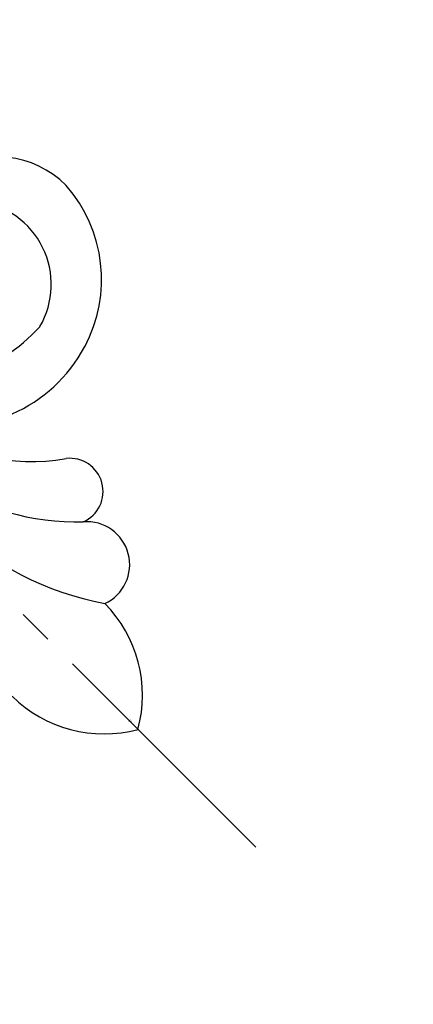
# Model space of a CAD drawing. Units: millimetres. Extents: x 1939 to 5719, y 1135 to 2026.
# Drawn here: x 3721 to 3762, y 1555 to 1656 of the extents above; entities that cross this region are included whole.
import ezdxf

# ---------------------------------------------------------------- set-up
doc = ezdxf.new("R2010")
doc.units = ezdxf.units.MM
doc.linetypes.add('HIDDEN', pattern=[9.525, 6.35, -3.175])
doc.linetypes.add('JIS_08_15', pattern=[17.25, 15, -0.75, 0.75, -0.75])
for name, color, linetype in [('A-04.尺寸標註', 4, 'Continuous'), ('H&k Decorate detail1', 8, 'Continuous'), ('H-06.木作(細線)', 8, 'Continuous')]:
    doc.layers.add(name, color=color, linetype=linetype)
doc.styles.get("Standard").update_dxf_attribs({"font": 'arial.ttf'})
doc.styles.add('新細明體', font='PMingLiU.ttf')
doc.dimstyles.new('3', dxfattribs={"dimtxt": 7.5, "dimasz": 2.25, "dimexe": 1.5, "dimexo": 1.5, "dimgap": 0.9, "dimtad": 2, "dimdec": 0, "dimtxsty": '新細明體', "dimblk": 'ARCHTICK', "dimcen": 5, "dimclrd": 8, "dimclre": 8, "dimclrt": 4, "dimadec": 0, "dimazin": 0, "dimtfac": 1, "dimtdec": 0, "dimtix": 1, "dimtmove": 2, "dimatfit": 3, "dimldrblk": 'OPEN90', "dimfxl": 1.25, "dimlwd": 9, "dimlwe": 9, "dimarcsym": 0})

# ---------------------------------------------------------------- blocks, each defined once
blk = doc.blocks.new('WC-6317S')
for centre, radius, start, end in [((6.74, -11.71), 13.51, 119.9116, 179.5734), ((-6.74, -11.71), 13.51, 0.4266, 60.0884), ((-8.29, -15.78), 4.44, 69.9824, 229.4611), ((-12.41, -22.35), 3.43, 68.8827, 231.6124), ((-25.75, -41.3), 19.75, 7.0593, 55.4219), ((-19.53, -46.62), 15.46, 30.0715, 107.1022), ((-19.73, -45.99), 14.81, 107.0825, 176.0117), ((-24.52, -45.01), 9.98, 179.7619, 258.1708)]:
    blk.add_arc(centre, radius, start, end)
at = {"layer": 'H&k Decorate detail1'}
for centre, radius, start, end in [((-32.41, -29.19), 31.08, 0.701, 34.4432), ((-27.66, -36.81), 24.15, 9.5783, 46.9685), ((-20.08, -44.93), 8.63, 104.628, 218.0078), ((-21.47, -55.41), 18.85, 35.9818, 92.3853)]:
    blk.add_arc(centre, radius, start, end, dxfattribs=at)
at = {"insert": (0.15, -1.04), "char_height": 0.1, "width": 0.6972, "attachment_point": 3}
blk.add_mtext('{\\fﾲￓﾩ\ufffaￅ￩|b0|i0|c136|p49;Good Ware}', dxfattribs=at)
blk = doc.blocks.new('_ArchTick')
at = {"color": 0, "linetype": 'ByBlock', "const_width": 0.15}
blk.add_lwpolyline([(-0.5, -0.5), (0.5, 0.5)], dxfattribs=at)
blk = doc.blocks.new('*D23')
at = {"layer": 'A-04.尺寸標註', "color": 8, "linetype": 'HIDDEN', "lineweight": 9, "ltscale": 0.3, "transparency": 16777216}
for p, q in [((3762.41, 1831.86), (3945.99, 1831.86)), ((3557.25, 1398.19), (3945.99, 1398.19))]:
    blk.add_line(p, q, dxfattribs=at)
at = {"layer": 'A-04.尺寸標註', "color": 8, "lineweight": 9, "ltscale": 0.3, "transparency": 16777216}
blk.add_line((3944.49, 1831.86), (3944.49, 1398.19), dxfattribs=at)
at = {"layer": 'DEFPOINTS', "color": 0, "ltscale": 0.3, "transparency": 16777216}
for p in [(3760.91, 1831.86), (3555.75, 1398.19), (3944.49, 1398.19)]:
    blk.add_point(p, dxfattribs=at)
at = {"layer": 'A-04.尺寸標註', "color": 8, "lineweight": 9, "ltscale": 0.3, "transparency": 16777216, "xscale": 2.25, "yscale": 2.25, "zscale": 2.25}
for p, rotation in [((3944.49, 1831.86), 90), ((3944.49, 1398.19), 270)]:
    blk.add_blockref('_ArchTick', p, dxfattribs=dict(at, rotation=rotation))
at = {"layer": 'A-04.尺寸標註', "color": 4, "ltscale": 0.3, "transparency": 16777216, "insert": (3949.57, 1615.03), "char_height": 7.5, "attachment_point": 5, "rotation": 90, "style": '新細明體'}
blk.add_mtext('434', dxfattribs=at)
blk = doc.blocks.new('_Open90')
at = {"color": 0, "linetype": 'ByBlock', "lineweight": -2}
for p, q in [((-0.5, 0.5), (0, 0)), ((0, 0), (-1, 0)), ((0, 0), (-0.5, -0.5))]:
    blk.add_line(p, q, dxfattribs=at)
blk = doc.blocks.new('*D24')
at = {"layer": 'A-04.尺寸標註', "color": 8, "linetype": 'HIDDEN', "lineweight": 9, "ltscale": 0.3, "transparency": 16777216}
for p, q in [((3918.21, 1759.66), (3918.21, 1371.07)), ((3484.54, 1553.18), (3484.54, 1371.07))]:
    blk.add_line(p, q, dxfattribs=at)
at = {"layer": 'A-04.尺寸標註', "color": 8, "lineweight": 9, "ltscale": 0.3, "transparency": 16777216}
blk.add_line((3484.54, 1372.57), (3918.21, 1372.57), dxfattribs=at)
at = {"layer": 'DEFPOINTS', "color": 0, "ltscale": 0.3, "transparency": 16777216}
for p in [(3918.21, 1761.16), (3484.54, 1554.68), (3918.21, 1372.57)]:
    blk.add_point(p, dxfattribs=at)
at = {"layer": 'A-04.尺寸標註', "color": 8, "lineweight": 9, "ltscale": 0.3, "transparency": 16777216, "xscale": 2.25, "yscale": 2.25, "zscale": 2.25, "rotation": 180}
blk.add_blockref('_ArchTick', (3484.54, 1372.57), dxfattribs=at)
at = {"layer": 'A-04.尺寸標註', "color": 8, "lineweight": 9, "ltscale": 0.3, "transparency": 16777216, "xscale": 2.25, "yscale": 2.25, "zscale": 2.25}
blk.add_blockref('_ArchTick', (3918.21, 1372.57), dxfattribs=at)
at = {"layer": 'A-04.尺寸標註', "color": 4, "ltscale": 0.3, "transparency": 16777216, "insert": (3701.37, 1367.49), "char_height": 7.5, "attachment_point": 5, "style": '新細明體'}
blk.add_mtext('434', dxfattribs=at)

msp = doc.modelspace()

# ---------------------------------------------------------------- linework, layer by layer
at = {"layer": 'H-06.木作(細線)', "color": 3, "linetype": 'JIS_08_15', "ltscale": 4.8}
msp.add_lwpolyline([(3492.28, 1824.12), (3745.4, 1571)], dxfattribs=at)

# ---------------------------------------------------------------- block references
at = {"rotation": 224.9999999999999}
msp.add_blockref('WC-6317S', (3733.24, 1583.16), dxfattribs=at)

# ---------------------------------------------------------------- dimensions: what is measured, and where the dimension line sits
at = {"layer": 'A-04.尺寸標註', "color": 8, "ltscale": 0.3}
dim = msp.add_linear_dim(base=(3944.49, 1398.19), p1=(3760.91, 1831.86), p2=(3555.75, 1398.19), angle=90, dimstyle='3', dxfattribs=at)
dim.commit()
dim.dimension.update_dxf_attribs({"geometry": '*D23', "text_midpoint": (3949.57, 1615.03)})
dim = msp.add_linear_dim(base=(3918.21, 1372.57), p1=(3484.54, 1554.68), p2=(3918.21, 1761.16), dimstyle='3', dxfattribs=at)
dim.commit()
dim.dimension.update_dxf_attribs({"geometry": '*D24', "text_midpoint": (3701.37, 1367.49)})

doc.saveas('drawing.dxf')
